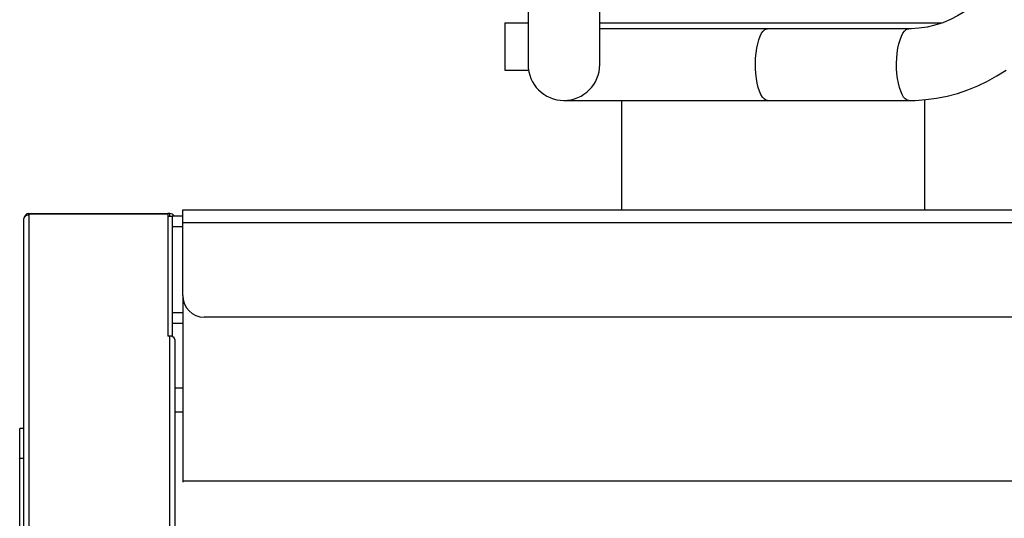
# Model space of a CAD drawing. Units: millimetres. Extents: x 0 to 11880, y 0 to 8400.
# Drawn here: x 4238 to 4696, y 6064 to 6296 of the extents above; entities that cross this region are included whole.
import ezdxf

# ---------------------------------------------------------------- set-up
doc = ezdxf.new("R2010")
doc.units = ezdxf.units.MM
doc.header["$LTSCALE"] = 20
doc.layers.add('AM_0', color=7, linetype='Continuous', lineweight=25)

msp = doc.modelspace()

# ---------------------------------------------------------------- linework, layer by layer
at = {"layer": 'AM_0'}
for p, q in [((4474.63, 6345.6), (4474.63, 6274.9)), ((4508.03, 6274.9), (4508.03, 6345.6)), ((4463.8, 6294.3), (4463.8, 6272.3)), ((4463.8, 6294.3), (4474.63, 6294.3)), ((4508.03, 6294.3), (4667.56, 6294.3)), ((4586.21, 6291.6), (4508.03, 6291.6)), ((4651.99, 6291.6), (4586.21, 6291.6)), ((4463.8, 6272.3), (4474.83, 6272.3)), ((4491.33, 6258.2), (4586.21, 6258.2)), ((4518.15, 6258.2), (4518.15, 6207.3)), ((4586.21, 6258.2), (4651.99, 6258.2)), ((4659.45, 6207.3), (4659.45, 6258.56)), ((4313.8, 6207.3), (5258.8, 6207.3)), ((4313.8, 6201.3), (4313.8, 6207.3)), ((4239.8, 6203.3), (4239.8, 6203.2)), ((4239.8, 6203.3), (4239.8, 6203.3)), ((4239.8, 5878.2), (4239.8, 6203.2)), ((4242, 6205.5), (4306.8, 6205.5)), ((4242, 6205.29), (4242, 6205.5)), ((4242, 6205.29), (4242, 6204.76)), ((4306.8, 6205.29), (4242, 6205.29)), ((4242, 6204.76), (4242, 5879.76)), ((4306.8, 6205.29), (4306.8, 6205.5)), ((4307.8, 6205.5), (4306.8, 6205.5)), ((4306.8, 6205.29), (4306.8, 6148.46)), ((4306.8, 6204.3), (4308.8, 6204.3)), ((4307.8, 6204.3), (4307.8, 6205.5)), ((4313.8, 6204.3), (4308.8, 6204.3)), ((4308.8, 6204.3), (4308.8, 6148.29)), ((4313.8, 6167.3), (4313.8, 6201.3)), ((4313.8, 6201.3), (5258.8, 6201.3)), ((4313.8, 6199.3), (4308.8, 6199.3)), ((4313.8, 6167.3), (4313.8, 6080.96)), ((4313.8, 6159.3), (4308.8, 6159.3)), ((5248.8, 6157.3), (4323.8, 6157.3)), ((4313.8, 6154.3), (4308.8, 6154.3)), ((4307.8, 6148.46), (4306.8, 6148.46)), ((4307.8, 5879.76), (4307.8, 6148.46)), ((4310, 6146.9), (4310, 5878.2)), ((4313.8, 6124.3), (4310, 6124.3)), ((4313.8, 6112.98), (4310, 6112.98)), ((4237.8, 6091.5), (4237.8, 6105.5)), ((4239.8, 6105.5), (4237.8, 6105.5)), ((4239.8, 6091.5), (4237.8, 6091.5)), ((4237.8, 5919.5), (4237.8, 6091.5)), ((4313.8, 6080.96), (4313.8, 6080.42)), ((5437.8, 6080.96), (4313.8, 6080.96))]:
    msp.add_line(p, q, dxfattribs=at)
at = {"layer": 'AM_0', "flags": 128}
for points in [[(4701.73, 6345.6), (4701.69, 6343.66), (4701.42, 6339.58), (4700.85, 6335.54), (4700.01, 6331.55), (4698.89, 6327.65), (4697.51, 6323.85), (4695.86, 6320.18), (4693.97, 6316.65), (4691.83, 6313.29), (4689.47, 6310.11), (4686.89, 6307.14), (4684.11, 6304.38), (4681.15, 6301.86), (4678.02, 6299.59), (4674.73, 6297.58), (4671.32, 6295.85), (4667.79, 6294.4), (4664.16, 6293.24), (4660.46, 6292.39), (4656.7, 6291.84), (4653.1, 6291.61), (4651.99, 6291.6)], [(4586.21, 6258.2), (4585.38, 6258.37), (4584.57, 6258.9), (4583.79, 6259.77), (4583.06, 6260.97), (4582.4, 6262.46), (4581.82, 6264.21), (4581.34, 6266.2), (4580.95, 6268.36), (4580.68, 6270.67), (4580.53, 6273.07), (4580.5, 6275.51), (4580.59, 6277.93), (4580.81, 6280.29), (4581.13, 6282.53), (4581.57, 6284.61), (4582.1, 6286.49), (4582.72, 6288.11), (4583.42, 6289.46), (4584.17, 6290.49), (4584.97, 6291.2), (4585.79, 6291.55), (4586.21, 6291.6)], [(4651.99, 6258.2), (4651.16, 6258.37), (4650.34, 6258.9), (4649.56, 6259.77), (4648.84, 6260.97), (4648.18, 6262.46), (4647.6, 6264.21), (4647.11, 6266.2), (4646.73, 6268.36), (4646.46, 6270.67), (4646.31, 6273.07), (4646.28, 6275.51), (4646.37, 6277.93), (4646.58, 6280.29), (4646.91, 6282.53), (4647.34, 6284.61), (4647.88, 6286.49), (4648.5, 6288.11), (4649.19, 6289.46), (4649.95, 6290.49), (4650.75, 6291.2), (4651.57, 6291.55), (4651.99, 6291.6)], [(4651.99, 6258.2), (4654.95, 6258.25), (4659.94, 6258.6), (4664.9, 6259.25), (4669.81, 6260.23), (4674.65, 6261.5), (4679.42, 6263.09), (4684.08, 6264.97), (4688.63, 6267.14), (4693.05, 6269.59), (4697.32, 6272.32)]]:
    msp.add_lwpolyline(points, dxfattribs=at)
at = {"layer": 'AM_0'}
for centre, radius, start, end in [((4491.33, 6274.9), 16.7, 180, 270), ((4491.33, 6274.9), 16.7, 270, 0), ((4242, 6203.3), 2.2, 90, 180), ((4241.72, 6202.81), 1.96, 81.9505, 168.5782), ((4307.8, 6203.3), 2.2, 27.0357, 90), ((4323.8, 6167.3), 10, 180, 270), ((4308.07, 6146.51), 1.96, 11.4218, 98.0495)]:
    msp.add_arc(centre, radius, start, end, dxfattribs=at)

doc.saveas('drawing.dxf')
